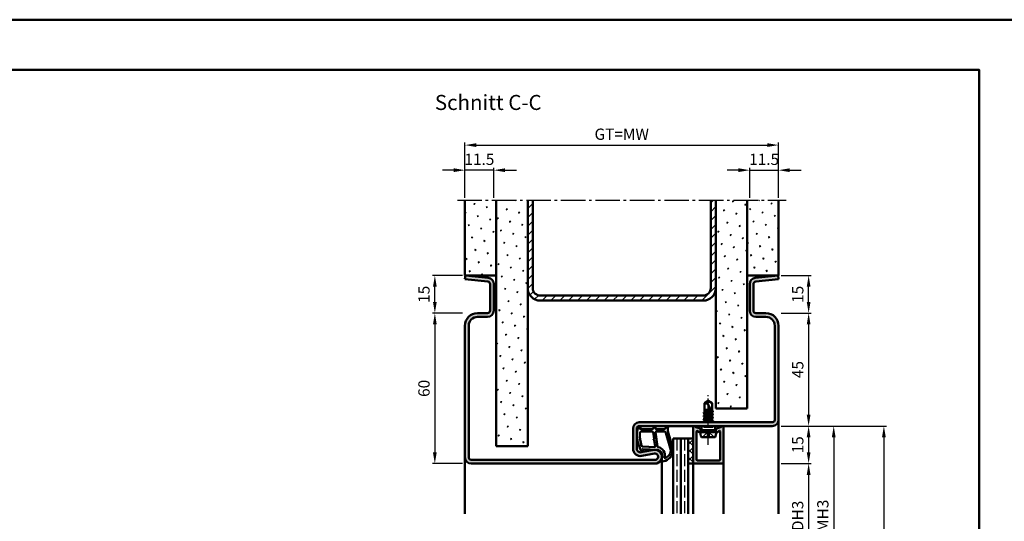
# Model space of a CAD drawing. Units: millimetres. Extents: x 0 to 5040, y -31 to 594.
# Drawn here: x 2118 to 2510, y 394 to 594 of the extents above; entities that cross this region are included whole.
import ezdxf

# ---------------------------------------------------------------- set-up
doc = ezdxf.new("R2010")
doc.units = ezdxf.units.MM
for name, pattern in [('AM_DIN_F_W050', [6.25, 4.75, -1.5]), ('AM_DIN_G_W050', [13.75, 9.75, -1.5, 1, -1.5]), ('AM_DIN_G_W050x2', [6.875, 4.75, -0.875, 0.375, -0.875])]:
    doc.linetypes.add(name, pattern=pattern)
for name, color, linetype, lineweight in [('AM_0', 7, 'Continuous', 50), ('AM_1', 14, 'Continuous', 50), ('AM_3', 6, 'AM_DIN_F_W050', 25), ('AM_5', 3, 'Continuous', 25), ('AM_7', 4, 'AM_DIN_G_W050', 25), ('AM_8', 1, 'Continuous', 25), ('AM_BOR', 7, 'Continuous', 50)]:
    doc.layers.add(name, color=color, linetype=linetype, lineweight=lineweight)
doc.layers.add('AM_12', color=7, linetype='Continuous', lineweight=50, plot=False)
doc.styles.get("Standard").update_dxf_attribs({"font": 'ISOCP.SHX'})
doc.dimstyles.new('AM_DIN$0', dxfattribs={"dimtxt": 4.5, "dimasz": 4.5, "dimexe": 1, "dimexo": 1, "dimgap": 1.5, "dimtad": 1, "dimdsep": 46, "dimtxsty": 'Standard', "dimcen": 0, "dimclrd": 256, "dimclre": 256, "dimclrt": 2, "dimazin": 2, "dimtp": 0.1, "dimtm": 0.1, "dimtfac": 0.71, "dimtmove": 0, "dimatfit": 3, "dimfxl": 0, "dimlwd": -1, "dimlwe": -1, "dimarcsym": 0})
pattern_1 = [(45, (720.9464, 441.9957), (-1.314801, 4.906903), [0.635, -4.445]), (135, (721.171, 442.2202), (-4.9069032, 1.3148007), [0.3175, -8.481318]), (135, (721.227, 442.2763), (-4.9069032, 1.3148007), [0.254, -8.544818]), (135, (721.1148, 442.164), (-4.9069032, 1.3148007), [0.254, -8.544818]), (105, (721.283, 442.3324), (-4.906903, 1.314801), [0.2032, -4.8768]), (165, (721.0587, 442.108), (-3.592102, -3.592102), [0.2032, -4.8768])]
pattern_2 = [(45, (-119.0536, 426.9957), (-1.314801, 4.906903), [0.635, -4.445]), (135, (-118.829, 427.2202), (-4.9069032, 1.3148007), [0.3175, -8.481318]), (135, (-118.773, 427.2763), (-4.9069032, 1.3148007), [0.254, -8.544818]), (135, (-118.8852, 427.164), (-4.9069032, 1.3148007), [0.254, -8.544818]), (105, (-118.717, 427.3324), (-4.906903, 1.314801), [0.2032, -4.8768]), (165, (-118.9413, 427.108), (-3.5921024, -3.5921024), [0.2032, -4.8768])]

# ---------------------------------------------------------------- blocks, each defined once
blk = doc.blocks.new('DIN_A3_BOS')
at = {"layer": 'AM_12'}
blk.add_lwpolyline([(0, 0), (420, 0), (420, 297), (0, 297)], close=True, dxfattribs=at)
at = {"layer": 'AM_BOR'}
blk.add_lwpolyline([(20, 10), (410, 10), (410, 287), (20, 287)], close=True, dxfattribs=at)
blk = doc.blocks.new('*D291')
at = {"layer": 'AM_5', "linetype": 'ByBlock'}
for p, q in [((2421, 417), (2433, 417)), ((2432, 412.5), (2432, 376.5)), ((2421, 372), (2433, 372))]:
    blk.add_line(p, q, dxfattribs=at)
at = {"layer": 'AM_5'}
for points in [[(2431.25, 412.5), (2432.75, 412.5), (2432, 417)], [(2431.25, 376.5), (2432.75, 376.5), (2432, 372)]]:
    blk.add_solid(points, dxfattribs=at)
at = {"layer": 'Defpoints', "color": 0}
for p in [(2420, 417), (2420, 372), (2432, 372)]:
    blk.add_point(p, dxfattribs=at)
at = {"layer": 'AM_5', "color": 2, "insert": (2428.22, 394.5), "char_height": 4.5, "attachment_point": 5, "rotation": 90}
blk.add_mtext('LDH3', dxfattribs=at)
blk = doc.blocks.new('*D287')
at = {"layer": 'AM_5', "linetype": 'ByBlock'}
for p, q in [((2421, 432), (2443, 432)), ((2442, 427.5), (2442, 361.5)), ((2421, 357), (2443, 357))]:
    blk.add_line(p, q, dxfattribs=at)
at = {"layer": 'AM_5'}
for points in [[(2441.25, 427.5), (2442.75, 427.5), (2442, 432)], [(2441.25, 361.5), (2442.75, 361.5), (2442, 357)]]:
    blk.add_solid(points, dxfattribs=at)
at = {"layer": 'Defpoints', "color": 0}
for p in [(2420, 432), (2420, 357), (2442, 357)]:
    blk.add_point(p, dxfattribs=at)
at = {"layer": 'AM_5', "color": 2, "insert": (2438.25, 394.5), "char_height": 4.5, "attachment_point": 5, "rotation": 90}
blk.add_mtext('FMH3', dxfattribs=at)
blk = doc.blocks.new('*D290')
at = {"layer": 'AM_5', "linetype": 'ByBlock'}
for p, q in [((2421, 432), (2463, 432)), ((2462, 427.5), (2462, 151.5)), ((2421, 147), (2463, 147))]:
    blk.add_line(p, q, dxfattribs=at)
at = {"layer": 'AM_5'}
for points in [[(2461.25, 427.5), (2462.75, 427.5), (2462, 432)], [(2461.25, 151.5), (2462.75, 151.5), (2462, 147)]]:
    blk.add_solid(points, dxfattribs=at)
at = {"layer": 'Defpoints', "color": 0}
for p in [(2420, 432), (2420, 147), (2462, 147)]:
    blk.add_point(p, dxfattribs=at)
at = {"layer": 'AM_5', "color": 2, "insert": (2458.25, 289.5), "char_height": 4.5, "attachment_point": 5, "rotation": 90}
blk.add_mtext('FMH', dxfattribs=at)
blk = doc.blocks.new('*D307')
at = {"layer": 'AM_5', "linetype": 'ByBlock'}
for p, q in [((2421, 477), (2433, 477)), ((2432, 472.5), (2432, 436.5)), ((2421, 432), (2433, 432))]:
    blk.add_line(p, q, dxfattribs=at)
at = {"layer": 'AM_5'}
for points in [[(2431.25, 472.5), (2432.75, 472.5), (2432, 477)], [(2431.25, 436.5), (2432.75, 436.5), (2432, 432)]]:
    blk.add_solid(points, dxfattribs=at)
at = {"layer": 'Defpoints', "color": 0}
for p in [(2420, 477), (2420, 432), (2432, 432)]:
    blk.add_point(p, dxfattribs=at)
at = {"layer": 'AM_5', "color": 2, "insert": (2428.25, 454.5), "char_height": 4.5, "attachment_point": 5, "rotation": 90}
blk.add_mtext('45', dxfattribs=at)
blk = doc.blocks.new('*D308')
at = {"layer": 'AM_5', "linetype": 'ByBlock'}
for p, q in [((2421, 432), (2433, 432)), ((2432, 427.5), (2432, 421.5)), ((2421, 417), (2433, 417))]:
    blk.add_line(p, q, dxfattribs=at)
at = {"layer": 'AM_5'}
for points in [[(2431.25, 427.5), (2432.75, 427.5), (2432, 432)], [(2431.25, 421.5), (2432.75, 421.5), (2432, 417)]]:
    blk.add_solid(points, dxfattribs=at)
at = {"layer": 'Defpoints', "color": 0}
for p in [(2420, 432), (2420, 417), (2432, 417)]:
    blk.add_point(p, dxfattribs=at)
at = {"layer": 'AM_5', "color": 2, "insert": (2428.25, 424.5), "char_height": 4.5, "attachment_point": 5, "rotation": 90}
blk.add_mtext('15', dxfattribs=at)
blk = doc.blocks.new('*D316')
at = {"layer": 'AM_5', "linetype": 'ByBlock'}
for p, q in [((2294, 477), (2282, 477)), ((2283, 472.5), (2283, 421.5)), ((2294, 417), (2282, 417))]:
    blk.add_line(p, q, dxfattribs=at)
at = {"layer": 'AM_5'}
for points in [[(2282.25, 472.5), (2283.75, 472.5), (2283, 477)], [(2282.25, 421.5), (2283.75, 421.5), (2283, 417)]]:
    blk.add_solid(points, dxfattribs=at)
at = {"layer": 'Defpoints', "color": 0}
for p in [(2295, 477), (2283, 417), (2295, 417)]:
    blk.add_point(p, dxfattribs=at)
at = {"layer": 'AM_5', "color": 2, "insert": (2279.25, 447), "char_height": 4.5, "attachment_point": 5, "rotation": 90}
blk.add_mtext('60', dxfattribs=at)
blk = doc.blocks.new('*D317')
at = {"layer": 'AM_5', "linetype": 'ByBlock'}
for p, q in [((2290.5, 534), (2286, 534)), ((2295, 523), (2295, 535)), ((2306.5, 534), (2295, 534)), ((2306.5, 523), (2306.5, 535)), ((2311, 534), (2315.5, 534))]:
    blk.add_line(p, q, dxfattribs=at)
at = {"layer": 'AM_5'}
for points in [[(2290.5, 534.75), (2290.5, 533.25), (2295, 534)], [(2311, 534.75), (2311, 533.25), (2306.5, 534)]]:
    blk.add_solid(points, dxfattribs=at)
at = {"layer": 'Defpoints', "color": 0}
for p in [(2295, 534), (2295, 522), (2306.5, 522)]:
    blk.add_point(p, dxfattribs=at)
at = {"layer": 'AM_5', "color": 2, "insert": (2300.75, 537.75), "char_height": 4.5, "attachment_point": 5}
blk.add_mtext('11.5', dxfattribs=at)
blk = doc.blocks.new('*D318')
at = {"layer": 'AM_5', "linetype": 'ByBlock'}
for p, q in [((2404, 534), (2399.5, 534)), ((2408.5, 523), (2408.5, 535)), ((2408.5, 534), (2420, 534)), ((2420, 523), (2420, 535)), ((2424.5, 534), (2429, 534))]:
    blk.add_line(p, q, dxfattribs=at)
at = {"layer": 'AM_5'}
for points in [[(2404, 534.75), (2404, 533.25), (2408.5, 534)], [(2424.5, 534.75), (2424.5, 533.25), (2420, 534)]]:
    blk.add_solid(points, dxfattribs=at)
at = {"layer": 'Defpoints', "color": 0}
for p in [(2420, 534), (2408.5, 522), (2420, 522)]:
    blk.add_point(p, dxfattribs=at)
at = {"layer": 'AM_5', "color": 2, "insert": (2414.25, 537.75), "char_height": 4.5, "attachment_point": 5}
blk.add_mtext('11.5', dxfattribs=at)
blk = doc.blocks.new('*D319')
at = {"layer": 'AM_5', "linetype": 'ByBlock'}
for p, q in [((2295, 523), (2295, 545)), ((2299.5, 544), (2415.5, 544)), ((2420, 523), (2420, 545))]:
    blk.add_line(p, q, dxfattribs=at)
at = {"layer": 'AM_5'}
for points in [[(2299.5, 544.75), (2299.5, 543.25), (2295, 544)], [(2415.5, 544.75), (2415.5, 543.25), (2420, 544)]]:
    blk.add_solid(points, dxfattribs=at)
at = {"layer": 'Defpoints', "color": 0}
for p in [(2420, 544), (2295, 522), (2420, 522)]:
    blk.add_point(p, dxfattribs=at)
at = {"layer": 'AM_5', "color": 2, "insert": (2357.5, 547.76), "char_height": 4.5, "attachment_point": 5}
blk.add_mtext('GT=MW', dxfattribs=at)
blk = doc.blocks.new('*D320')
at = {"layer": 'AM_5', "linetype": 'ByBlock'}
for p, q in [((2294, 492), (2282, 492)), ((2283, 481.5), (2283, 487.5)), ((2294, 477), (2282, 477))]:
    blk.add_line(p, q, dxfattribs=at)
at = {"layer": 'AM_5'}
for points in [[(2282.25, 487.5), (2283.75, 487.5), (2283, 492)], [(2282.25, 481.5), (2283.75, 481.5), (2283, 477)]]:
    blk.add_solid(points, dxfattribs=at)
at = {"layer": 'Defpoints', "color": 0}
for p in [(2283, 492), (2295, 492), (2295, 477)]:
    blk.add_point(p, dxfattribs=at)
at = {"layer": 'AM_5', "color": 2, "insert": (2279.25, 484.5), "char_height": 4.5, "attachment_point": 5, "rotation": 90}
blk.add_mtext('15', dxfattribs=at)
blk = doc.blocks.new('*D321')
at = {"layer": 'AM_5', "linetype": 'ByBlock'}
for p, q in [((2421, 492), (2433, 492)), ((2432, 481.5), (2432, 487.5)), ((2421, 477), (2433, 477))]:
    blk.add_line(p, q, dxfattribs=at)
at = {"layer": 'AM_5'}
for points in [[(2431.25, 487.5), (2432.75, 487.5), (2432, 492)], [(2431.25, 481.5), (2432.75, 481.5), (2432, 477)]]:
    blk.add_solid(points, dxfattribs=at)
at = {"layer": 'Defpoints', "color": 0}
for p in [(2420, 492), (2432, 492), (2420, 477)]:
    blk.add_point(p, dxfattribs=at)
at = {"layer": 'AM_5', "color": 2, "insert": (2428.25, 484.5), "char_height": 4.5, "attachment_point": 5, "rotation": 90}
blk.add_mtext('15', dxfattribs=at)

msp = doc.modelspace()

# ---------------------------------------------------------------- hatches: boundary and pattern name
at = {"layer": 'AM_8'}
h = msp.add_hatch(dxfattribs=at)
h.set_pattern_fill('SWAMP', color=256, scale=0.2, angle=45)
h.set_pattern_definition(pattern_1)
h.paths.add_polyline_path([(2307.5, 522), (2295, 522), (2295, 492), (2307.5, 492)])
h = msp.add_hatch(dxfattribs=at)
h.set_pattern_fill('SWAMP', color=256, scale=0.2, angle=45)
h.set_pattern_definition(pattern_2)
h.paths.add_polyline_path([(2320, 522), (2307.5, 522), (2307.5, 424), (2320, 424)])
h = msp.add_hatch(dxfattribs=at)
h.set_pattern_fill('_U', color=256, scale=2.5, angle=45, pattern_type=0)
h.set_pattern_definition([(45, (720.9464, 446.9957), (-1.767767, 1.767767), [])])
h.paths.add_polyline_path([(2390, 482, 0.4142136), (2395, 487), (2395, 522), (2393, 522), (2393, 487, -0.4142136), (2390, 484), (2325, 484, -0.4142136), (2322, 487), (2322, 522), (2320, 522), (2320, 487, 0.4142136), (2325, 482)])
h = msp.add_hatch(dxfattribs=at)
h.set_pattern_fill('SWAMP', color=256, scale=0.2, angle=45)
h.set_pattern_definition(pattern_2)
h.paths.add_polyline_path([(2395, 439), (2407.5, 439), (2407.5, 522), (2395, 522)])
h = msp.add_hatch(dxfattribs=at)
h.set_pattern_fill('SWAMP', color=256, scale=0.2, angle=45)
h.set_pattern_definition(pattern_1)
h.paths.add_polyline_path([(2420, 522), (2407.5, 522), (2407.5, 492), (2420, 492)])
h = msp.add_hatch(color=256, dxfattribs=at)
h.dxf.hatch_style = 1
h.paths.add_polyline_path([(2417.5, 432, 0.4142136), (2420, 434.5), (2420, 472, 0.4142136), (2415, 477), (2411, 477, -0.4142136), (2410, 478), (2410, 488.557, -0.383864), (2410.895, 489.551), (2420, 490.508), (2419.843, 492), (2410.739, 491.043, 0.383864), (2408.5, 488.557), (2408.5, 478, 0.4142136), (2411, 475.5), (2415, 475.5, -0.4142136), (2418.5, 472), (2418.5, 434.5, -0.4142136), (2417.5, 433.5), (2364.5, 433.5, 0.4142136), (2362, 431), (2362, 423, 0.4693847), (2365.551, 420.051), (2370.521, 420.979, -1.0968549), (2370.75, 418.5), (2297.5, 418.5, -0.4142136), (2296.5, 419.5), (2296.5, 472, -0.4142136), (2300, 475.5), (2304, 475.5, 0.4142136), (2306.5, 478), (2306.5, 488.557, 0.383864), (2304.261, 491.043), (2295.157, 492), (2295, 490.508), (2304.105, 489.551, -0.383864), (2305, 488.557), (2305, 478, -0.4142136), (2304, 477), (2300, 477, 0.4142136), (2295, 472), (2295, 419.5, 0.4142136), (2297.5, 417), (2370.75, 417, 1.0968549), (2370.245, 422.453), (2365.275, 421.525, -0.4693847), (2363.5, 423), (2363.5, 431, -0.4142136), (2364.5, 432)])
h = msp.add_hatch(color=256, dxfattribs=at)
h.dxf.hatch_style = 1
h.paths.add_polyline_path([(2388.883, 430.65), (2388.719, 430.934, 0.1989124), (2388.415, 431.167), (2386.979, 431.552, -0.2437621), (2386.775, 431.738, 0.837595), (2386, 431.6), (2386, 417.3, 0.4142136), (2386.3, 417), (2397.7, 417, 0.4142136), (2398, 417.3), (2398, 431.6, 0.837595), (2397.225, 431.738, -0.2437621), (2397.021, 431.552), (2395.585, 431.167, 0.1989124), (2395.281, 430.934), (2395.117, 430.65, 0.1316525), (2395.05, 430.4), (2395.05, 430, 0.8242588), (2396.014, 429.813, -0.23542), (2396.214, 429.99), (2396.322, 430.019, -0.4931454), (2396.7, 429.729), (2396.7, 418.6, -0.4142136), (2396.4, 418.3), (2387.6, 418.3, -0.4142136), (2387.3, 418.6), (2387.3, 429.729, -0.4931454), (2387.678, 430.019), (2387.786, 429.99, -0.23542), (2387.986, 429.813, 0.8242588), (2388.95, 430), (2388.95, 430.4, 0.1316525)], flags=17)
h = msp.add_hatch(dxfattribs=at)
h.set_pattern_fill('_U', color=256, scale=2.3, angle=135, double=1, pattern_type=0)
h.set_pattern_definition([(135, (720.9464, 426.9957), (-1.6263456, -1.6263456), []), (225, (720.9464, 426.9957), (1.6263456, -1.6263456), [])])
h.paths.add_polyline_path([(2386, 427), (2384, 427), (2384, 417), (2386, 417)])

# ---------------------------------------------------------------- linework, layer by layer
at = {"layer": 'AM_0'}
for p, q in [((2295, 492), (2295, 522)), ((2307.5, 424), (2307.5, 522)), ((2320, 424), (2320, 522)), ((2322, 487), (2322, 522)), ((2393, 487), (2393, 522)), ((2395, 439), (2395, 522)), ((2407.5, 439), (2407.5, 522)), ((2420, 492), (2420, 522)), ((2295.157, 492), (2295, 490.508)), ((2307.5, 492), (2295, 492)), ((2295.157, 492), (2304.261, 491.043)), ((2407.5, 492), (2420, 492)), ((2419.843, 492), (2410.739, 491.043)), ((2419.843, 492), (2420, 490.508)), ((2295, 490.508), (2304.105, 489.551)), ((2305, 488.557), (2305, 478)), ((2306.5, 488.557), (2306.5, 478)), ((2408.5, 488.557), (2408.5, 478)), ((2410, 488.557), (2410, 478)), ((2420, 490.508), (2410.895, 489.551)), ((2325, 484), (2390, 484)), ((2325, 482), (2390, 482)), ((2304, 477), (2300, 477)), ((2304, 475.5), (2300, 475.5)), ((2411, 477), (2415, 477)), ((2411, 475.5), (2415, 475.5)), ((2295, 472), (2295, 419.5)), ((2296.5, 472), (2296.5, 419.5)), ((2418.5, 472), (2418.5, 434.5)), ((2420, 472), (2420, 434.5)), ((2392, 442), (2390.5, 441.099)), ((2390.5, 441.099), (2390.5, 437.485)), ((2393.5, 437.427), (2391.662, 440.956)), ((2392, 442), (2393.5, 441.099)), ((2393.5, 438.135), (2393.5, 441.099)), ((2393.894, 436.586), (2390.106, 437.219)), ((2393.894, 435.286), (2390.106, 435.919)), ((2390.13, 437.271), (2390.5, 437.485)), ((2390.13, 437.184), (2390.5, 436.971)), ((2390.13, 435.971), (2390.5, 436.185)), ((2390.13, 435.884), (2390.5, 435.671)), ((2390.5, 438.5), (2392.941, 438.5)), ((2393.201, 438.002), (2390.5, 438.453)), ((2390.5, 438.271), (2393.386, 437.645)), ((2390.5, 437.485), (2393.5, 436.835)), ((2390.5, 436.185), (2390.5, 436.971)), ((2390.5, 436.971), (2393.5, 436.321)), ((2390.5, 436.185), (2393.5, 435.535)), ((2390.5, 435.671), (2393.5, 435.021)), ((2390.5, 434.892), (2390.5, 435.671)), ((2391.813, 438.5), (2393.085, 438.225)), ((2393.87, 437.921), (2393.5, 438.135)), ((2393.87, 437.834), (2393.5, 437.621)), ((2393.5, 436.835), (2393.5, 437.621)), ((2393.87, 436.621), (2393.5, 436.835)), ((2393.87, 436.534), (2393.5, 436.321)), ((2393.5, 435.535), (2393.5, 436.321)), ((2393.87, 437.921), (2393.545, 438.109)), ((2395, 439), (2407.5, 439)), ((2417.5, 433.5), (2364.5, 433.5)), ((2417.5, 432), (2364.5, 432)), ((2389.27, 430.4), (2389.27, 432)), ((2393.894, 433.986), (2390.093, 434.619)), ((2390.118, 434.671), (2390.5, 434.892)), ((2390.118, 434.584), (2390.5, 434.364)), ((2390.354, 433.5), (2390.5, 433.585)), ((2390.5, 434.892), (2393.5, 434.235)), ((2390.5, 434.364), (2393.5, 433.721)), ((2390.5, 433.585), (2390.5, 434.364)), ((2390.5, 433.585), (2390.875, 433.5)), ((2393.87, 435.321), (2393.5, 435.535)), ((2393.87, 435.234), (2393.5, 435.021)), ((2393.5, 434.235), (2393.5, 435.021)), ((2393.87, 434.021), (2393.5, 434.235)), ((2393.87, 433.934), (2393.5, 433.721)), ((2393.5, 433.5), (2393.5, 433.721)), ((2394.73, 430.4), (2394.73, 432)), ((2362, 423), (2362, 431)), ((2363.5, 423), (2363.5, 431)), ((2386, 431.6), (2386, 417)), ((2386.979, 431.552), (2388.415, 431.167)), ((2387.3, 418.6), (2387.3, 429.729)), ((2387.678, 430.019), (2387.786, 429.99)), ((2388.883, 430.65), (2388.719, 430.934)), ((2388.75, 429.5), (2389.27, 430.4)), ((2395.25, 429.5), (2388.75, 429.5)), ((2388.75, 429.5), (2389.07, 427.902)), ((2388.95, 430.4), (2388.95, 430)), ((2394.73, 430.4), (2389.27, 430.4)), ((2395.25, 429.5), (2394.73, 430.4)), ((2395.25, 429.5), (2394.93, 427.902)), ((2395.05, 430.4), (2395.05, 430)), ((2395.117, 430.65), (2395.281, 430.934)), ((2397.021, 431.552), (2395.585, 431.167)), ((2396.322, 430.019), (2396.214, 429.99)), ((2396.7, 418.6), (2396.7, 429.729)), ((2398, 417.3), (2398, 431.6)), ((2320, 424), (2307.5, 424)), ((2378, 427), (2378, 397)), ((2378, 427), (2386, 427)), ((2381, 427), (2381, 397)), ((2384, 427), (2384, 397)), ((2389.56, 427.5), (2394.44, 427.5)), ((2370.245, 422.453), (2365.275, 421.525)), ((2370.521, 420.979), (2365.551, 420.051)), ((2297.5, 418.5), (2370.75, 418.5)), ((2297.5, 417), (2370.75, 417)), ((2384, 417), (2386, 417)), ((2386.3, 417), (2397.7, 417)), ((2396.4, 418.3), (2387.6, 418.3))]:
    msp.add_line(p, q, dxfattribs=at)
for centre, radius, start, end in [((2304, 488.557), 2.5, 0, 84), ((2411, 488.557), 2.5, 96, 180), ((2304, 488.557), 1, 0, 84), ((2325, 487), 5, 180, 270), ((2325, 487), 3, 180, 270), ((2390, 487), 5, 270, 0), ((2390, 487), 3, 270, 0), ((2411, 488.557), 1, 96, 180), ((2300, 472), 5, 90, 180), ((2300, 472), 3.5, 90, 180), ((2304, 478), 2.5, 270, 0), ((2304, 478), 1, 270, 0), ((2411, 478), 2.5, 180, 270), ((2411, 478), 1, 180, 270), ((2415, 472), 5, 0, 90), ((2415, 472), 3.5, 0, 90), ((2391.287, 442.714), 1.797, 244.0111, 282.02222), ((2393.986, 440.779), 2.331, 148.42638, 175.64327), ((2390.155, 437.228), 0.05, 120, 240), ((2390.155, 435.928), 0.05, 120, 240), ((2393.845, 437.878), 0.05, 300, 60), ((2393.845, 436.578), 0.05, 300, 60), ((2364.5, 431), 2.5, 90, 180), ((2364.5, 431), 1, 90, 180), ((2386.4, 431.6), 0.4, 20.2025, 180), ((2390.143, 434.628), 0.05, 120, 240), ((2393.845, 435.278), 0.05, 300, 60), ((2393.845, 433.978), 0.05, 300, 60), ((2397.6, 431.6), 0.4, 0, 159.7975), ((2417.5, 434.5), 1, 270, 0), ((2417.5, 434.5), 2.5, 270, 0), ((2387.057, 431.842), 0.3, 200.2025, 255), ((2387.6, 429.729), 0.3, 75, 180), ((2387.708, 429.7), 0.3, 22.01059, 75), ((2388.45, 430), 0.5, 202.01059, 0), ((2388.286, 430.684), 0.5, 30, 75), ((2388.45, 430.4), 0.5, 0, 30), ((2389.56, 428), 0.5, 191.30993, 270), ((2394.44, 428), 0.5, 270, 348.69007), ((2395.55, 430.4), 0.5, 150, 180), ((2395.55, 430), 0.5, 180, 337.98941), ((2395.714, 430.684), 0.5, 105, 150), ((2396.292, 429.7), 0.3, 105, 157.98941), ((2396.4, 429.729), 0.3, 0, 105), ((2396.943, 431.842), 0.3, 285, 339.7975), ((2365, 423), 3, 180, 280.57858), ((2365, 423), 1.5, 180, 280.57858), ((2370.75, 419.75), 2.75, 270, 100.57858), ((2370.75, 419.75), 1.25, 270, 100.57858), ((2297.5, 419.5), 2.5, 180, 270), ((2297.5, 419.5), 1, 180, 270), ((2386.3, 417.3), 0.3, 180, 270), ((2387.6, 418.6), 0.3, 180, 270), ((2396.4, 418.6), 0.3, 270, 0), ((2397.7, 417.3), 0.3, 270, 0)]:
    msp.add_arc(centre, radius, start, end, dxfattribs=at)
at = {"layer": 'AM_1'}
for p, q in [((2420, 434.5), (2420, 397)), ((2295, 419.5), (2295, 397)), ((2373.5, 419.75), (2373.5, 397)), ((2386, 417), (2386, 397)), ((2398, 417.3), (2398, 397))]:
    msp.add_line(p, q, dxfattribs=at)
for points in [[(2364.45, 431.85, -0.8225617), (2365.002, 431.647), (2364.828, 430.797), (2369.795, 430.797), (2370.669, 431.919, -0.7467354), (2370.991, 431.824), (2371.006, 430.797), (2374.456, 430.797, 0.2039215), (2374.816, 430.951), (2375.762, 431.938, -0.8105302), (2376.094, 431.731), (2376.059, 431.632, 0.1645), (2375.87, 429.958), (2377.958, 422.652, -0.0661149), (2377.983, 421.805, -0.2820378), (2374.328, 417.943, -0.1590275), (2373.285, 418.041, -0.3764163), (2373.176, 418.282), (2373.655, 419.699, 0.3762127), (2371.86, 422.514), (2365.746, 422.794), (2365.922, 422.172, -0.7987948), (2365.315, 421.965, -0.1245897), (2363.507, 429.239, -0.1623187)], [(2365.245, 429.747), (2369.703, 429.747, -0.3782425), (2370.001, 429.485), (2370.371, 426.828, -0.236068), (2370.341, 426.743), (2370.233, 426.639, 0.5), (2370.253, 426.481), (2370.384, 426.406, -0.236068), (2370.433, 426.332), (2370.785, 423.77, -0.4511235), (2370.636, 423.601), (2365.881, 423.786, -0.3316729), (2365.402, 424.143, -0.0849517), (2364.745, 429.249, -0.4135048)], [(2371.23, 429.747), (2374.442, 429.747, -0.3015522), (2375.133, 429.289), (2377.081, 422.432, -0.0278584), (2377.106, 422.01, -0.2581461), (2374.751, 419.196, -0.6319644), (2374.517, 419.46, 0.4552489), (2371.993, 423.601, -0.3823944), (2371.792, 423.776), (2371.007, 429.495, -0.4511235)]]:
    msp.add_lwpolyline(points, format="xyb", close=True, dxfattribs=at)
at = {"layer": 'AM_3'}
for p, q in [((2390.27, 431.5), (2389.77, 432)), ((2390.5, 432), (2390.5, 431.5)), ((2393.5, 432), (2393.5, 431.5)), ((2393.73, 431.5), (2394.23, 432)), ((2389.7, 427.5), (2392, 429.8)), ((2390.27, 431.5), (2393.73, 431.5)), ((2391.67, 429.47), (2392.33, 429.47)), ((2391.67, 427.5), (2391.67, 429.47)), ((2394.3, 427.5), (2392, 429.8)), ((2392.33, 429.47), (2392.33, 427.5)), ((2379.5, 427), (2379.5, 397)), ((2382.5, 427), (2382.5, 397))]:
    msp.add_line(p, q, dxfattribs=at)
at = {"layer": 'AM_7'}
msp.add_line((2292, 522), (2423, 522), dxfattribs=at)
at = {"layer": 'AM_7', "linetype": 'AM_DIN_G_W050x2'}
msp.add_line((2392, 424.5), (2392, 445), dxfattribs=at)

# ---------------------------------------------------------------- block references
at = {"layer": 'AM_0', "lineweight": 0, "xscale": 2, "yscale": 2, "zscale": 2}
msp.add_blockref('DIN_A3_BOS', (1680, 0), dxfattribs=at)

# ---------------------------------------------------------------- texts
at = {"layer": 'AM_0', "insert": (2283, 564), "char_height": 6, "width": 50, "attachment_point": 1}
msp.add_mtext('Schnitt C-C', dxfattribs=at)

# ---------------------------------------------------------------- dimensions: what is measured, and where the dimension line sits
at = {"layer": 'AM_5'}
for base, p1, p2, angle, text, override, picture, middle in [((2420, 544), (2295, 522), (2420, 522), 180, 'GT=MW', {"dimtxt": 4.5, "dimasz": 4.5, "dimpost": ''}, '*D319', (2357.5, 547.758)), ((2442, 357), (2420, 432), (2420, 357), 90, 'FMH3', {"dimtxt": 4.5, "dimasz": 4.5}, '*D287', (2438.25, 394.5)), ((2462, 147), (2420, 432), (2420, 147), 90, 'FMH', {"dimtxt": 4.5, "dimasz": 4.5}, '*D290', (2458.25, 289.5)), ((2432, 372), (2420, 417), (2420, 372), 90, 'LDH3', {"dimtxt": 4.5, "dimasz": 4.5}, '*D291', (2428.219, 394.5))]:
    dim = msp.add_linear_dim(base=base, p1=p1, p2=p2, angle=angle, text=text, dimstyle='AM_DIN$0', override=override, dxfattribs=at)
    dim.commit()
    dim.dimension.update_dxf_attribs({"geometry": picture, "text_midpoint": middle})
for base, p1, p2, angle, override, picture, middle in [((2295, 534), (2306.5, 522), (2295, 522), 180, {"dimtxt": 4.5, "dimasz": 4.5, "dimpost": ''}, '*D317', (2300.75, 537.75)), ((2420, 534), (2408.5, 522), (2420, 522), 180, {"dimtxt": 4.5, "dimasz": 4.5}, '*D318', (2414.25, 537.75)), ((2283, 492), (2295, 477), (2295, 492), 270, {"dimtxt": 4.5, "dimasz": 4.5}, '*D320', (2279.25, 484.5)), ((2432, 492), (2420, 477), (2420, 492), 270, {"dimtxt": 4.5, "dimasz": 4.5}, '*D321', (2428.25, 484.5)), ((2283, 417), (2295, 477), (2295, 417), 270, {"dimtxt": 4.5, "dimasz": 4.5}, '*D316', (2279.25, 447)), ((2432, 432), (2420, 477), (2420, 432), 270, {"dimtxt": 4.5, "dimasz": 4.5}, '*D307', (2428.25, 454.5)), ((2432, 417), (2420, 432), (2420, 417), 270, {"dimtxt": 4.5, "dimasz": 4.5}, '*D308', (2428.25, 424.5))]:
    dim = msp.add_linear_dim(base=base, p1=p1, p2=p2, angle=angle, dimstyle='AM_DIN$0', override=override, dxfattribs=at)
    dim.commit()
    dim.dimension.update_dxf_attribs({"geometry": picture, "text_midpoint": middle})

doc.saveas('drawing.dxf')
